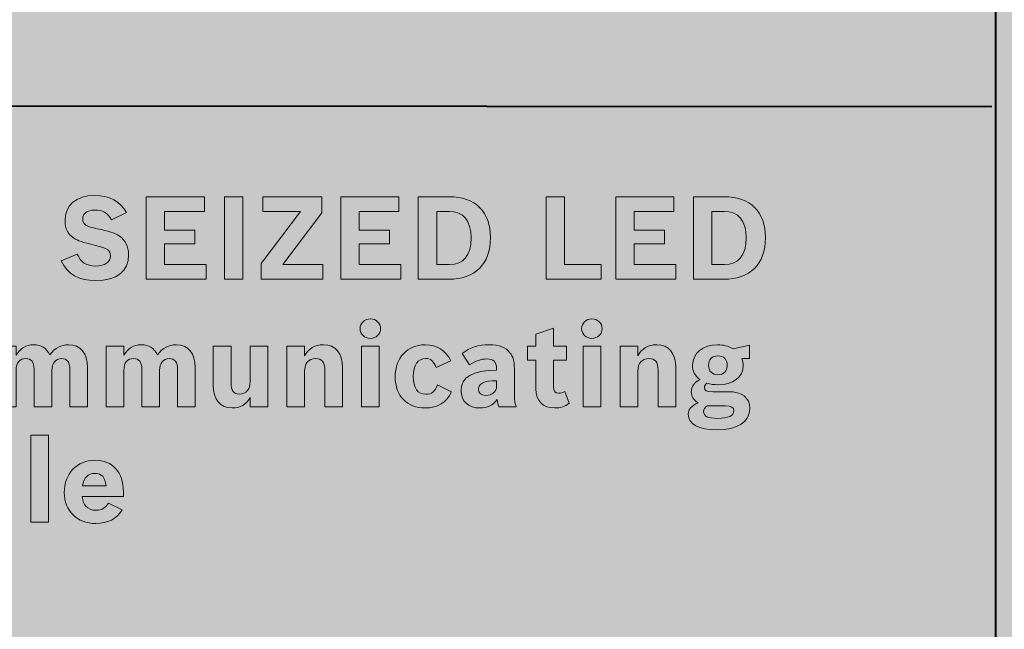
# Model space of a CAD drawing. Units: inches. Extents: x -2.8 to 7.8, y -2 to 7.
# Drawn here: x -0.7 to 0.2, y 0.2 to 0.7 of the extents above; entities that cross this region are included whole.
import ezdxf

# ---------------------------------------------------------------- set-up
doc = ezdxf.new("R2010")
doc.units = ezdxf.units.IN
doc.header["$MEASUREMENT"] = 0
doc.layers.add('Layer 1', color=7, linetype='Continuous')

# ---------------------------------------------------------------- blocks, each defined once
blk = doc.blocks.new('block 1887')
at = {"layer": 'Layer 1', "true_color": 0xffffff}
h = blk.add_hatch(color=7, dxfattribs=at)
h.dxf.hatch_style = 2
edge = h.paths.add_edge_path()
edge.add_spline(control_points=[(-0.34993, 0.44624), (-0.34993, 0.4417), (-0.35371, 0.43804), (-0.35855, 0.43804), (-0.3633, 0.43804), (-0.36707, 0.44161), (-0.36707, 0.44624), (-0.36707, 0.45077), (-0.3633, 0.45433), (-0.35845, 0.45433), (-0.35371, 0.45433), (-0.34993, 0.45067), (-0.34993, 0.44624)], knot_values=[0, 0, 0, 0, 1, 1, 1, 2, 2, 2, 3, 3, 3, 4, 4, 4, 4], degree=3, periodic=1)
h.paths.add_polyline_path([(-0.36591, 0.43148), (-0.35109, 0.43148), (-0.35109, 0.38105), (-0.36591, 0.38105)])
h = blk.add_hatch(color=7, dxfattribs=at)
h.dxf.hatch_style = 2
edge = h.paths.add_edge_path()
edge.add_spline(control_points=[(-0.16491, 0.44624), (-0.16491, 0.4417), (-0.16869, 0.43804), (-0.17353, 0.43804), (-0.17828, 0.43804), (-0.18205, 0.44161), (-0.18205, 0.44624), (-0.18205, 0.45077), (-0.17828, 0.45433), (-0.17343, 0.45433), (-0.16869, 0.45433), (-0.16491, 0.45067), (-0.16491, 0.44624)], knot_values=[0, 0, 0, 0, 1, 1, 1, 2, 2, 2, 3, 3, 3, 4, 4, 4, 4], degree=3, periodic=1)
h.paths.add_polyline_path([(-0.18089, 0.43148), (-0.16607, 0.43148), (-0.16607, 0.38105), (-0.18089, 0.38105)])
h = blk.add_hatch(color=7, dxfattribs=at)
h.dxf.hatch_style = 2
edge = h.paths.add_edge_path()
edge.add_spline(control_points=[(-0.22721, 0.43148), (-0.22721, 0.43148), (-0.22024, 0.43148), (-0.22024, 0.43148), (-0.22024, 0.43148), (-0.22024, 0.44161), (-0.22024, 0.44161), (-0.22024, 0.44161), (-0.20542, 0.44671), (-0.20542, 0.44671), (-0.20542, 0.44671), (-0.20542, 0.43148), (-0.20542, 0.43148), (-0.20542, 0.43148), (-0.19477, 0.43148), (-0.19477, 0.43148), (-0.19477, 0.43148), (-0.19477, 0.42), (-0.19477, 0.42), (-0.19477, 0.42), (-0.20542, 0.42), (-0.20542, 0.42), (-0.20542, 0.42), (-0.20542, 0.39773), (-0.20542, 0.39773), (-0.20542, 0.39398), (-0.20407, 0.39224), (-0.20117, 0.39224), (-0.19942, 0.39224), (-0.19787, 0.39271), (-0.19603, 0.39377), (-0.19603, 0.39377), (-0.19244, 0.38394), (-0.19244, 0.38394), (-0.19594, 0.38124), (-0.19971, 0.37999), (-0.20456, 0.37999), (-0.21453, 0.37999), (-0.22024, 0.38577), (-0.22024, 0.3959), (-0.22024, 0.3959), (-0.22024, 0.42), (-0.22024, 0.42), (-0.22024, 0.42), (-0.22721, 0.42), (-0.22721, 0.42), (-0.22721, 0.42), (-0.22721, 0.43148), (-0.22721, 0.43148)], knot_values=[0, 0, 0, 0, 1, 1, 1, 2, 2, 2, 3, 3, 3, 4, 4, 4, 5, 5, 5, 6, 6, 6, 7, 7, 7, 8, 8, 8, 9, 9, 9, 10, 10, 10, 11, 11, 11, 12, 12, 12, 13, 13, 13, 14, 14, 14, 15, 15, 15, 16, 16, 16, 16], degree=3, periodic=1)
h = blk.add_hatch(color=7, dxfattribs=at)
h.dxf.hatch_style = 2
edge = h.paths.add_edge_path()
edge.add_spline(control_points=[(-0.65435, 0.42396), (-0.65087, 0.42984), (-0.64612, 0.43274), (-0.63973, 0.43274), (-0.63344, 0.43274), (-0.62917, 0.43004), (-0.62627, 0.42434), (-0.62172, 0.43023), (-0.61697, 0.43274), (-0.61058, 0.43274), (-0.6005, 0.43274), (-0.59469, 0.4257), (-0.59469, 0.41364), (-0.59469, 0.41364), (-0.59469, 0.38105), (-0.59469, 0.38105), (-0.59469, 0.38105), (-0.60951, 0.38105), (-0.60951, 0.38105), (-0.60951, 0.38105), (-0.60951, 0.41229), (-0.60951, 0.41229), (-0.60951, 0.41827), (-0.61184, 0.42126), (-0.61629, 0.42126), (-0.62132, 0.42126), (-0.62453, 0.41749), (-0.62453, 0.41142), (-0.62453, 0.41142), (-0.62453, 0.38105), (-0.62453, 0.38105), (-0.62453, 0.38105), (-0.63934, 0.38105), (-0.63934, 0.38105), (-0.63934, 0.38105), (-0.63934, 0.41249), (-0.63934, 0.41249), (-0.63934, 0.41827), (-0.64166, 0.42126), (-0.64622, 0.42126), (-0.65125, 0.42126), (-0.65435, 0.41759), (-0.65435, 0.41162), (-0.65435, 0.41162), (-0.65435, 0.38105), (-0.65435, 0.38105), (-0.65435, 0.38105), (-0.66917, 0.38105), (-0.66917, 0.38105), (-0.66917, 0.38105), (-0.66917, 0.43148), (-0.66917, 0.43148), (-0.66917, 0.43148), (-0.65435, 0.43148), (-0.65435, 0.43148), (-0.65435, 0.43148), (-0.65435, 0.42396), (-0.65435, 0.42396)], knot_values=[0, 0, 0, 0, 1, 1, 1, 2, 2, 2, 3, 3, 3, 4, 4, 4, 5, 5, 5, 6, 6, 6, 7, 7, 7, 8, 8, 8, 9, 9, 9, 10, 10, 10, 11, 11, 11, 12, 12, 12, 13, 13, 13, 14, 14, 14, 15, 15, 15, 16, 16, 16, 17, 17, 17, 18, 18, 18, 19, 19, 19, 19], degree=3, periodic=1)
h = blk.add_hatch(color=7, dxfattribs=at)
h.dxf.hatch_style = 2
edge = h.paths.add_edge_path()
edge.add_spline(control_points=[(-0.56441, 0.42396), (-0.56092, 0.42984), (-0.55617, 0.43274), (-0.54978, 0.43274), (-0.54349, 0.43274), (-0.53923, 0.43004), (-0.53632, 0.42434), (-0.53177, 0.43023), (-0.52703, 0.43274), (-0.52063, 0.43274), (-0.51056, 0.43274), (-0.50475, 0.4257), (-0.50475, 0.41364), (-0.50475, 0.41364), (-0.50475, 0.38105), (-0.50475, 0.38105), (-0.50475, 0.38105), (-0.51957, 0.38105), (-0.51957, 0.38105), (-0.51957, 0.38105), (-0.51957, 0.41229), (-0.51957, 0.41229), (-0.51957, 0.41827), (-0.52189, 0.42126), (-0.52635, 0.42126), (-0.53138, 0.42126), (-0.53458, 0.41749), (-0.53458, 0.41142), (-0.53458, 0.41142), (-0.53458, 0.38105), (-0.53458, 0.38105), (-0.53458, 0.38105), (-0.5494, 0.38105), (-0.5494, 0.38105), (-0.5494, 0.38105), (-0.5494, 0.41249), (-0.5494, 0.41249), (-0.5494, 0.41827), (-0.55172, 0.42126), (-0.55627, 0.42126), (-0.56131, 0.42126), (-0.56441, 0.41759), (-0.56441, 0.41162), (-0.56441, 0.41162), (-0.56441, 0.38105), (-0.56441, 0.38105), (-0.56441, 0.38105), (-0.57922, 0.38105), (-0.57922, 0.38105), (-0.57922, 0.38105), (-0.57922, 0.43148), (-0.57922, 0.43148), (-0.57922, 0.43148), (-0.56441, 0.43148), (-0.56441, 0.43148), (-0.56441, 0.43148), (-0.56441, 0.42396), (-0.56441, 0.42396)], knot_values=[0, 0, 0, 0, 1, 1, 1, 2, 2, 2, 3, 3, 3, 4, 4, 4, 5, 5, 5, 6, 6, 6, 7, 7, 7, 8, 8, 8, 9, 9, 9, 10, 10, 10, 11, 11, 11, 12, 12, 12, 13, 13, 13, 14, 14, 14, 15, 15, 15, 16, 16, 16, 17, 17, 17, 18, 18, 18, 19, 19, 19, 19], degree=3, periodic=1)
h = blk.add_hatch(color=7, dxfattribs=at)
h.dxf.hatch_style = 2
edge = h.paths.add_edge_path()
edge.add_spline(control_points=[(-0.45888, 0.38877), (-0.46217, 0.38269), (-0.46691, 0.37999), (-0.47399, 0.37999), (-0.48396, 0.37999), (-0.48967, 0.38694), (-0.48967, 0.39908), (-0.48967, 0.39908), (-0.48967, 0.43148), (-0.48967, 0.43148), (-0.48967, 0.43148), (-0.47485, 0.43148), (-0.47485, 0.43148), (-0.47485, 0.43148), (-0.47485, 0.40081), (-0.47485, 0.40081), (-0.47485, 0.39445), (-0.47272, 0.39156), (-0.46798, 0.39156), (-0.46227, 0.39156), (-0.45888, 0.39541), (-0.45888, 0.40188), (-0.45888, 0.40188), (-0.45888, 0.43148), (-0.45888, 0.43148), (-0.45888, 0.43148), (-0.44406, 0.43148), (-0.44406, 0.43148), (-0.44406, 0.43148), (-0.44406, 0.38105), (-0.44406, 0.38105), (-0.44406, 0.38105), (-0.45888, 0.38105), (-0.45888, 0.38105), (-0.45888, 0.38105), (-0.45888, 0.38877), (-0.45888, 0.38877)], knot_values=[0, 0, 0, 0, 1, 1, 1, 2, 2, 2, 3, 3, 3, 4, 4, 4, 5, 5, 5, 6, 6, 6, 7, 7, 7, 8, 8, 8, 9, 9, 9, 10, 10, 10, 11, 11, 11, 12, 12, 12, 12], degree=3, periodic=1)
h = blk.add_hatch(color=7, dxfattribs=at)
h.dxf.hatch_style = 2
edge = h.paths.add_edge_path()
edge.add_spline(control_points=[(-0.42822, 0.43148), (-0.42822, 0.43148), (-0.4134, 0.43148), (-0.4134, 0.43148), (-0.4134, 0.43148), (-0.4134, 0.42357), (-0.4134, 0.42357), (-0.41001, 0.42974), (-0.40489, 0.43274), (-0.39772, 0.43274), (-0.38755, 0.43274), (-0.38173, 0.4258), (-0.38173, 0.41364), (-0.38173, 0.41364), (-0.38173, 0.38105), (-0.38173, 0.38105), (-0.38173, 0.38105), (-0.39655, 0.38105), (-0.39655, 0.38105), (-0.39655, 0.38105), (-0.39655, 0.41172), (-0.39655, 0.41172), (-0.39655, 0.41827), (-0.39897, 0.42126), (-0.40421, 0.42126), (-0.41001, 0.42126), (-0.4134, 0.4174), (-0.4134, 0.41075), (-0.4134, 0.41075), (-0.4134, 0.38105), (-0.4134, 0.38105), (-0.4134, 0.38105), (-0.42822, 0.38105), (-0.42822, 0.38105), (-0.42822, 0.38105), (-0.42822, 0.43148), (-0.42822, 0.43148)], knot_values=[0, 0, 0, 0, 1, 1, 1, 2, 2, 2, 3, 3, 3, 4, 4, 4, 5, 5, 5, 6, 6, 6, 7, 7, 7, 8, 8, 8, 9, 9, 9, 10, 10, 10, 11, 11, 11, 12, 12, 12, 12], degree=3, periodic=1)
h = blk.add_hatch(color=7, dxfattribs=at)
h.dxf.hatch_style = 2
edge = h.paths.add_edge_path()
edge.add_spline(control_points=[(-0.29063, 0.39349), (-0.29498, 0.38443), (-0.30235, 0.37999), (-0.31271, 0.37999), (-0.32791, 0.37999), (-0.3378, 0.3902), (-0.3378, 0.40592), (-0.3378, 0.42183), (-0.32772, 0.43274), (-0.31281, 0.43274), (-0.30283, 0.43274), (-0.29576, 0.4283), (-0.29121, 0.41933), (-0.29121, 0.41933), (-0.30351, 0.41364), (-0.30351, 0.41364), (-0.30593, 0.41933), (-0.30816, 0.42126), (-0.31232, 0.42126), (-0.319, 0.42126), (-0.32269, 0.41596), (-0.32269, 0.40632), (-0.32269, 0.39658), (-0.319, 0.39147), (-0.31213, 0.39147), (-0.30738, 0.39147), (-0.30457, 0.39368), (-0.30235, 0.39918), (-0.30235, 0.39918), (-0.29063, 0.39349), (-0.29063, 0.39349)], knot_values=[0, 0, 0, 0, 1, 1, 1, 2, 2, 2, 3, 3, 3, 4, 4, 4, 5, 5, 5, 6, 6, 6, 7, 7, 7, 8, 8, 8, 9, 9, 9, 10, 10, 10, 10], degree=3, periodic=1)
h = blk.add_hatch(color=7, dxfattribs=at)
h.dxf.hatch_style = 2
edge = h.paths.add_edge_path()
edge.add_spline(control_points=[(-0.25118, 0.38105), (-0.25166, 0.3823), (-0.25215, 0.38452), (-0.25254, 0.38703), (-0.25612, 0.3823), (-0.26077, 0.37999), (-0.26697, 0.37999), (-0.27656, 0.37999), (-0.28276, 0.38558), (-0.28276, 0.39426), (-0.28276, 0.40583), (-0.27326, 0.41142), (-0.25312, 0.41162), (-0.25312, 0.41162), (-0.25312, 0.41296), (-0.25312, 0.41296), (-0.25312, 0.41857), (-0.25554, 0.42087), (-0.26125, 0.42087), (-0.26609, 0.42087), (-0.27045, 0.41943), (-0.27559, 0.41596), (-0.27559, 0.41596), (-0.28188, 0.4254), (-0.28188, 0.4254), (-0.2753, 0.43052), (-0.26842, 0.43274), (-0.25912, 0.43274), (-0.25098, 0.43274), (-0.24537, 0.43061), (-0.24188, 0.42608), (-0.23926, 0.4228), (-0.2382, 0.41904), (-0.2382, 0.41268), (-0.2382, 0.41268), (-0.2382, 0.38983), (-0.2382, 0.38983), (-0.2382, 0.38654), (-0.23772, 0.38394), (-0.23684, 0.38163), (-0.23684, 0.38163), (-0.23684, 0.38105), (-0.23684, 0.38105), (-0.23684, 0.38105), (-0.25118, 0.38105), (-0.25118, 0.38105)], knot_values=[0, 0, 0, 0, 1, 1, 1, 2, 2, 2, 3, 3, 3, 4, 4, 4, 5, 5, 5, 6, 6, 6, 7, 7, 7, 8, 8, 8, 9, 9, 9, 10, 10, 10, 11, 11, 11, 12, 12, 12, 13, 13, 13, 14, 14, 14, 15, 15, 15, 15], degree=3, periodic=1)
edge = h.paths.add_edge_path()
edge.add_spline(control_points=[(-0.25302, 0.40275), (-0.26367, 0.40255), (-0.26822, 0.40043), (-0.26822, 0.39562), (-0.26822, 0.39243), (-0.266, 0.3905), (-0.26222, 0.3905), (-0.2567, 0.3905), (-0.25302, 0.39368), (-0.25302, 0.39832), (-0.25302, 0.39832), (-0.25302, 0.40275), (-0.25302, 0.40275)], knot_values=[0, 0, 0, 0, 1, 1, 1, 2, 2, 2, 3, 3, 3, 4, 4, 4, 4], degree=3, periodic=1)
h = blk.add_hatch(color=7, dxfattribs=at)
h.dxf.hatch_style = 2
edge = h.paths.add_edge_path()
edge.add_spline(control_points=[(-0.14987, 0.43148), (-0.14987, 0.43148), (-0.13505, 0.43148), (-0.13505, 0.43148), (-0.13505, 0.43148), (-0.13505, 0.42357), (-0.13505, 0.42357), (-0.13166, 0.42974), (-0.12653, 0.43274), (-0.11936, 0.43274), (-0.10919, 0.43274), (-0.10338, 0.4258), (-0.10338, 0.41364), (-0.10338, 0.41364), (-0.10338, 0.38105), (-0.10338, 0.38105), (-0.10338, 0.38105), (-0.1182, 0.38105), (-0.1182, 0.38105), (-0.1182, 0.38105), (-0.1182, 0.41172), (-0.1182, 0.41172), (-0.1182, 0.41827), (-0.12062, 0.42126), (-0.12585, 0.42126), (-0.13166, 0.42126), (-0.13505, 0.4174), (-0.13505, 0.41075), (-0.13505, 0.41075), (-0.13505, 0.38105), (-0.13505, 0.38105), (-0.13505, 0.38105), (-0.14987, 0.38105), (-0.14987, 0.38105), (-0.14987, 0.38105), (-0.14987, 0.43148), (-0.14987, 0.43148)], knot_values=[0, 0, 0, 0, 1, 1, 1, 2, 2, 2, 3, 3, 3, 4, 4, 4, 5, 5, 5, 6, 6, 6, 7, 7, 7, 8, 8, 8, 9, 9, 9, 10, 10, 10, 11, 11, 11, 12, 12, 12, 12], degree=3, periodic=1)
h = blk.add_hatch(color=7, dxfattribs=at)
h.dxf.hatch_style = 2
edge = h.paths.add_edge_path()
edge.add_spline(control_points=[(-0.04824, 0.42136), (-0.04736, 0.41885), (-0.04708, 0.4174), (-0.04708, 0.41538), (-0.04708, 0.40583), (-0.0555, 0.39937), (-0.06819, 0.39937), (-0.07158, 0.39937), (-0.07429, 0.39975), (-0.07739, 0.40072), (-0.07875, 0.39975), (-0.07943, 0.3986), (-0.07943, 0.39724), (-0.07943, 0.39455), (-0.07768, 0.39358), (-0.07255, 0.39358), (-0.07255, 0.39358), (-0.05976, 0.39358), (-0.05976, 0.39358), (-0.04804, 0.39358), (-0.04156, 0.38867), (-0.04156, 0.3796), (-0.04156, 0.36822), (-0.05153, 0.36176), (-0.06896, 0.36176), (-0.08407, 0.36176), (-0.09298, 0.36648), (-0.09298, 0.37469), (-0.09298, 0.37883), (-0.09037, 0.38192), (-0.08475, 0.38433), (-0.08862, 0.38664), (-0.09047, 0.38964), (-0.09047, 0.39349), (-0.09047, 0.39792), (-0.08814, 0.4012), (-0.0833, 0.40371), (-0.08746, 0.40698), (-0.0894, 0.41075), (-0.0894, 0.41566), (-0.0894, 0.42561), (-0.08059, 0.43274), (-0.06848, 0.43274), (-0.06373, 0.43274), (-0.05976, 0.43167), (-0.05541, 0.42936), (-0.05541, 0.42936), (-0.04175, 0.43244), (-0.04175, 0.43244), (-0.04175, 0.43244), (-0.04175, 0.42136), (-0.04175, 0.42136), (-0.04175, 0.42136), (-0.04824, 0.42136), (-0.04824, 0.42136)], knot_values=[0, 0, 0, 0, 1, 1, 1, 2, 2, 2, 3, 3, 3, 4, 4, 4, 5, 5, 5, 6, 6, 6, 7, 7, 7, 8, 8, 8, 9, 9, 9, 10, 10, 10, 11, 11, 11, 12, 12, 12, 13, 13, 13, 14, 14, 14, 15, 15, 15, 16, 16, 16, 17, 17, 17, 18, 18, 18, 18], degree=3, periodic=1)
edge = h.paths.add_edge_path()
edge.add_spline(control_points=[(-0.07362, 0.38173), (-0.07545, 0.38173), (-0.07613, 0.38173), (-0.07701, 0.38192), (-0.07914, 0.38047), (-0.08011, 0.37903), (-0.08011, 0.37699), (-0.08011, 0.37305), (-0.07652, 0.37131), (-0.06858, 0.37131), (-0.05957, 0.37131), (-0.05492, 0.37343), (-0.05492, 0.37767), (-0.05492, 0.38047), (-0.05695, 0.38173), (-0.0619, 0.38173), (-0.0619, 0.38173), (-0.07362, 0.38173), (-0.07362, 0.38173)], knot_values=[0, 0, 0, 0, 1, 1, 1, 2, 2, 2, 3, 3, 3, 4, 4, 4, 5, 5, 5, 6, 6, 6, 6], degree=3, periodic=1)
edge = h.paths.add_edge_path()
edge.add_spline(control_points=[(-0.07604, 0.41566), (-0.07604, 0.41075), (-0.07303, 0.40776), (-0.06819, 0.40776), (-0.06335, 0.40776), (-0.06044, 0.41075), (-0.06044, 0.41566), (-0.06044, 0.42049), (-0.06335, 0.42348), (-0.06819, 0.42348), (-0.07313, 0.42348), (-0.07604, 0.42059), (-0.07604, 0.41566)], knot_values=[0, 0, 0, 0, 1, 1, 1, 2, 2, 2, 3, 3, 3, 4, 4, 4, 4], degree=3, periodic=1)
h = blk.add_hatch(color=7, dxfattribs=at)
h.dxf.hatch_style = 2
h.paths.add_polyline_path([(-0.64221, 0.35723), (-0.62739, 0.35723), (-0.62739, 0.28463), (-0.64221, 0.28463)])
h = blk.add_hatch(color=7, dxfattribs=at)
h.dxf.hatch_style = 2
edge = h.paths.add_edge_path()
edge.add_spline(control_points=[(-0.56578, 0.29495), (-0.57043, 0.28742), (-0.57789, 0.28357), (-0.58786, 0.28357), (-0.60345, 0.28357), (-0.61411, 0.29408), (-0.61411, 0.30941), (-0.61411, 0.32522), (-0.60355, 0.33632), (-0.58854, 0.33632), (-0.57372, 0.33632), (-0.56481, 0.32647), (-0.56481, 0.31009), (-0.56481, 0.31009), (-0.56481, 0.30613), (-0.56481, 0.30613), (-0.56481, 0.30613), (-0.59919, 0.30613), (-0.59919, 0.30613), (-0.59851, 0.3016), (-0.59793, 0.29995), (-0.59609, 0.29803), (-0.59406, 0.29572), (-0.59135, 0.29465), (-0.58767, 0.29465), (-0.58283, 0.29465), (-0.58002, 0.29629), (-0.5773, 0.30063), (-0.5773, 0.30063), (-0.56578, 0.29495), (-0.56578, 0.29495)], knot_values=[0, 0, 0, 0, 1, 1, 1, 2, 2, 2, 3, 3, 3, 4, 4, 4, 5, 5, 5, 6, 6, 6, 7, 7, 7, 8, 8, 8, 9, 9, 9, 10, 10, 10, 10], degree=3, periodic=1)
edge = h.paths.add_edge_path()
edge.add_spline(control_points=[(-0.57924, 0.3151), (-0.58002, 0.32233), (-0.58273, 0.32541), (-0.58864, 0.32541), (-0.59445, 0.32541), (-0.59755, 0.32224), (-0.5989, 0.3151), (-0.5989, 0.3151), (-0.57924, 0.3151), (-0.57924, 0.3151)], knot_values=[0, 0, 0, 0, 1, 1, 1, 2, 2, 2, 3, 3, 3, 3], degree=3, periodic=1)
at = {"layer": 'Layer 1', "lineweight": 0}
for points in [[(-0.36591, 0.43148), (-0.35109, 0.43148), (-0.35109, 0.38105), (-0.36591, 0.38105), (-0.36591, 0.43148)], [(-0.18089, 0.43148), (-0.16607, 0.43148), (-0.16607, 0.38105), (-0.18089, 0.38105), (-0.18089, 0.43148)], [(-0.64221, 0.35723), (-0.62739, 0.35723), (-0.62739, 0.28463), (-0.64221, 0.28463), (-0.64221, 0.35723)]]:
    blk.add_lwpolyline(points, dxfattribs=at)
for points, knots in [([(-0.34993, 0.44624), (-0.34993, 0.4417), (-0.35371, 0.43804), (-0.35855, 0.43804), (-0.3633, 0.43804), (-0.36707, 0.44161), (-0.36707, 0.44624), (-0.36707, 0.45077), (-0.3633, 0.45433), (-0.35845, 0.45433), (-0.35371, 0.45433), (-0.34993, 0.45067), (-0.34993, 0.44624)], [0, 0, 0, 0, 1, 1, 1, 2, 2, 2, 3, 3, 3, 4, 4, 4, 4]), ([(-0.16491, 0.44624), (-0.16491, 0.4417), (-0.16869, 0.43804), (-0.17353, 0.43804), (-0.17828, 0.43804), (-0.18205, 0.44161), (-0.18205, 0.44624), (-0.18205, 0.45077), (-0.17828, 0.45433), (-0.17343, 0.45433), (-0.16869, 0.45433), (-0.16491, 0.45067), (-0.16491, 0.44624)], [0, 0, 0, 0, 1, 1, 1, 2, 2, 2, 3, 3, 3, 4, 4, 4, 4]), ([(-0.22721, 0.43148), (-0.22721, 0.43148), (-0.22024, 0.43148), (-0.22024, 0.43148), (-0.22024, 0.43148), (-0.22024, 0.44161), (-0.22024, 0.44161), (-0.22024, 0.44161), (-0.20542, 0.44671), (-0.20542, 0.44671), (-0.20542, 0.44671), (-0.20542, 0.43148), (-0.20542, 0.43148), (-0.20542, 0.43148), (-0.19477, 0.43148), (-0.19477, 0.43148), (-0.19477, 0.43148), (-0.19477, 0.42), (-0.19477, 0.42), (-0.19477, 0.42), (-0.20542, 0.42), (-0.20542, 0.42), (-0.20542, 0.42), (-0.20542, 0.39773), (-0.20542, 0.39773), (-0.20542, 0.39398), (-0.20407, 0.39224), (-0.20117, 0.39224), (-0.19942, 0.39224), (-0.19787, 0.39271), (-0.19603, 0.39377), (-0.19603, 0.39377), (-0.19244, 0.38394), (-0.19244, 0.38394), (-0.19594, 0.38124), (-0.19971, 0.37999), (-0.20456, 0.37999), (-0.21453, 0.37999), (-0.22024, 0.38577), (-0.22024, 0.3959), (-0.22024, 0.3959), (-0.22024, 0.42), (-0.22024, 0.42), (-0.22024, 0.42), (-0.22721, 0.42), (-0.22721, 0.42), (-0.22721, 0.42), (-0.22721, 0.43148), (-0.22721, 0.43148)], [0, 0, 0, 0, 1, 1, 1, 2, 2, 2, 3, 3, 3, 4, 4, 4, 5, 5, 5, 6, 6, 6, 7, 7, 7, 8, 8, 8, 9, 9, 9, 10, 10, 10, 11, 11, 11, 12, 12, 12, 13, 13, 13, 14, 14, 14, 15, 15, 15, 16, 16, 16, 16]), ([(-0.65435, 0.42396), (-0.65087, 0.42984), (-0.64612, 0.43274), (-0.63973, 0.43274), (-0.63344, 0.43274), (-0.62917, 0.43004), (-0.62627, 0.42434), (-0.62172, 0.43023), (-0.61697, 0.43274), (-0.61058, 0.43274), (-0.6005, 0.43274), (-0.59469, 0.4257), (-0.59469, 0.41364), (-0.59469, 0.41364), (-0.59469, 0.38105), (-0.59469, 0.38105), (-0.59469, 0.38105), (-0.60951, 0.38105), (-0.60951, 0.38105), (-0.60951, 0.38105), (-0.60951, 0.41229), (-0.60951, 0.41229), (-0.60951, 0.41827), (-0.61184, 0.42126), (-0.61629, 0.42126), (-0.62132, 0.42126), (-0.62453, 0.41749), (-0.62453, 0.41142), (-0.62453, 0.41142), (-0.62453, 0.38105), (-0.62453, 0.38105), (-0.62453, 0.38105), (-0.63934, 0.38105), (-0.63934, 0.38105), (-0.63934, 0.38105), (-0.63934, 0.41249), (-0.63934, 0.41249), (-0.63934, 0.41827), (-0.64166, 0.42126), (-0.64622, 0.42126), (-0.65125, 0.42126), (-0.65435, 0.41759), (-0.65435, 0.41162), (-0.65435, 0.41162), (-0.65435, 0.38105), (-0.65435, 0.38105), (-0.65435, 0.38105), (-0.66917, 0.38105), (-0.66917, 0.38105), (-0.66917, 0.38105), (-0.66917, 0.43148), (-0.66917, 0.43148), (-0.66917, 0.43148), (-0.65435, 0.43148), (-0.65435, 0.43148), (-0.65435, 0.43148), (-0.65435, 0.42396), (-0.65435, 0.42396)], [0, 0, 0, 0, 1, 1, 1, 2, 2, 2, 3, 3, 3, 4, 4, 4, 5, 5, 5, 6, 6, 6, 7, 7, 7, 8, 8, 8, 9, 9, 9, 10, 10, 10, 11, 11, 11, 12, 12, 12, 13, 13, 13, 14, 14, 14, 15, 15, 15, 16, 16, 16, 17, 17, 17, 18, 18, 18, 19, 19, 19, 19]), ([(-0.56441, 0.42396), (-0.56092, 0.42984), (-0.55617, 0.43274), (-0.54978, 0.43274), (-0.54349, 0.43274), (-0.53923, 0.43004), (-0.53632, 0.42434), (-0.53177, 0.43023), (-0.52703, 0.43274), (-0.52063, 0.43274), (-0.51056, 0.43274), (-0.50475, 0.4257), (-0.50475, 0.41364), (-0.50475, 0.41364), (-0.50475, 0.38105), (-0.50475, 0.38105), (-0.50475, 0.38105), (-0.51957, 0.38105), (-0.51957, 0.38105), (-0.51957, 0.38105), (-0.51957, 0.41229), (-0.51957, 0.41229), (-0.51957, 0.41827), (-0.52189, 0.42126), (-0.52635, 0.42126), (-0.53138, 0.42126), (-0.53458, 0.41749), (-0.53458, 0.41142), (-0.53458, 0.41142), (-0.53458, 0.38105), (-0.53458, 0.38105), (-0.53458, 0.38105), (-0.5494, 0.38105), (-0.5494, 0.38105), (-0.5494, 0.38105), (-0.5494, 0.41249), (-0.5494, 0.41249), (-0.5494, 0.41827), (-0.55172, 0.42126), (-0.55627, 0.42126), (-0.56131, 0.42126), (-0.56441, 0.41759), (-0.56441, 0.41162), (-0.56441, 0.41162), (-0.56441, 0.38105), (-0.56441, 0.38105), (-0.56441, 0.38105), (-0.57922, 0.38105), (-0.57922, 0.38105), (-0.57922, 0.38105), (-0.57922, 0.43148), (-0.57922, 0.43148), (-0.57922, 0.43148), (-0.56441, 0.43148), (-0.56441, 0.43148), (-0.56441, 0.43148), (-0.56441, 0.42396), (-0.56441, 0.42396)], [0, 0, 0, 0, 1, 1, 1, 2, 2, 2, 3, 3, 3, 4, 4, 4, 5, 5, 5, 6, 6, 6, 7, 7, 7, 8, 8, 8, 9, 9, 9, 10, 10, 10, 11, 11, 11, 12, 12, 12, 13, 13, 13, 14, 14, 14, 15, 15, 15, 16, 16, 16, 17, 17, 17, 18, 18, 18, 19, 19, 19, 19]), ([(-0.45888, 0.38877), (-0.46217, 0.38269), (-0.46691, 0.37999), (-0.47399, 0.37999), (-0.48396, 0.37999), (-0.48967, 0.38694), (-0.48967, 0.39908), (-0.48967, 0.39908), (-0.48967, 0.43148), (-0.48967, 0.43148), (-0.48967, 0.43148), (-0.47485, 0.43148), (-0.47485, 0.43148), (-0.47485, 0.43148), (-0.47485, 0.40081), (-0.47485, 0.40081), (-0.47485, 0.39445), (-0.47272, 0.39156), (-0.46798, 0.39156), (-0.46227, 0.39156), (-0.45888, 0.39541), (-0.45888, 0.40188), (-0.45888, 0.40188), (-0.45888, 0.43148), (-0.45888, 0.43148), (-0.45888, 0.43148), (-0.44406, 0.43148), (-0.44406, 0.43148), (-0.44406, 0.43148), (-0.44406, 0.38105), (-0.44406, 0.38105), (-0.44406, 0.38105), (-0.45888, 0.38105), (-0.45888, 0.38105), (-0.45888, 0.38105), (-0.45888, 0.38877), (-0.45888, 0.38877)], [0, 0, 0, 0, 1, 1, 1, 2, 2, 2, 3, 3, 3, 4, 4, 4, 5, 5, 5, 6, 6, 6, 7, 7, 7, 8, 8, 8, 9, 9, 9, 10, 10, 10, 11, 11, 11, 12, 12, 12, 12]), ([(-0.42822, 0.43148), (-0.42822, 0.43148), (-0.4134, 0.43148), (-0.4134, 0.43148), (-0.4134, 0.43148), (-0.4134, 0.42357), (-0.4134, 0.42357), (-0.41001, 0.42974), (-0.40489, 0.43274), (-0.39772, 0.43274), (-0.38755, 0.43274), (-0.38173, 0.4258), (-0.38173, 0.41364), (-0.38173, 0.41364), (-0.38173, 0.38105), (-0.38173, 0.38105), (-0.38173, 0.38105), (-0.39655, 0.38105), (-0.39655, 0.38105), (-0.39655, 0.38105), (-0.39655, 0.41172), (-0.39655, 0.41172), (-0.39655, 0.41827), (-0.39897, 0.42126), (-0.40421, 0.42126), (-0.41001, 0.42126), (-0.4134, 0.4174), (-0.4134, 0.41075), (-0.4134, 0.41075), (-0.4134, 0.38105), (-0.4134, 0.38105), (-0.4134, 0.38105), (-0.42822, 0.38105), (-0.42822, 0.38105), (-0.42822, 0.38105), (-0.42822, 0.43148), (-0.42822, 0.43148)], [0, 0, 0, 0, 1, 1, 1, 2, 2, 2, 3, 3, 3, 4, 4, 4, 5, 5, 5, 6, 6, 6, 7, 7, 7, 8, 8, 8, 9, 9, 9, 10, 10, 10, 11, 11, 11, 12, 12, 12, 12]), ([(-0.29063, 0.39349), (-0.29498, 0.38443), (-0.30235, 0.37999), (-0.31271, 0.37999), (-0.32791, 0.37999), (-0.3378, 0.3902), (-0.3378, 0.40592), (-0.3378, 0.42183), (-0.32772, 0.43274), (-0.31281, 0.43274), (-0.30283, 0.43274), (-0.29576, 0.4283), (-0.29121, 0.41933), (-0.29121, 0.41933), (-0.30351, 0.41364), (-0.30351, 0.41364), (-0.30593, 0.41933), (-0.30816, 0.42126), (-0.31232, 0.42126), (-0.319, 0.42126), (-0.32269, 0.41596), (-0.32269, 0.40632), (-0.32269, 0.39658), (-0.319, 0.39147), (-0.31213, 0.39147), (-0.30738, 0.39147), (-0.30457, 0.39368), (-0.30235, 0.39918), (-0.30235, 0.39918), (-0.29063, 0.39349), (-0.29063, 0.39349)], [0, 0, 0, 0, 1, 1, 1, 2, 2, 2, 3, 3, 3, 4, 4, 4, 5, 5, 5, 6, 6, 6, 7, 7, 7, 8, 8, 8, 9, 9, 9, 10, 10, 10, 10]), ([(-0.25118, 0.38105), (-0.25166, 0.3823), (-0.25215, 0.38452), (-0.25254, 0.38703), (-0.25612, 0.3823), (-0.26077, 0.37999), (-0.26697, 0.37999), (-0.27656, 0.37999), (-0.28276, 0.38558), (-0.28276, 0.39426), (-0.28276, 0.40583), (-0.27326, 0.41142), (-0.25312, 0.41162), (-0.25312, 0.41162), (-0.25312, 0.41296), (-0.25312, 0.41296), (-0.25312, 0.41857), (-0.25554, 0.42087), (-0.26125, 0.42087), (-0.26609, 0.42087), (-0.27045, 0.41943), (-0.27559, 0.41596), (-0.27559, 0.41596), (-0.28188, 0.4254), (-0.28188, 0.4254), (-0.2753, 0.43052), (-0.26842, 0.43274), (-0.25912, 0.43274), (-0.25098, 0.43274), (-0.24537, 0.43061), (-0.24188, 0.42608), (-0.23926, 0.4228), (-0.2382, 0.41904), (-0.2382, 0.41268), (-0.2382, 0.41268), (-0.2382, 0.38983), (-0.2382, 0.38983), (-0.2382, 0.38654), (-0.23772, 0.38394), (-0.23684, 0.38163), (-0.23684, 0.38163), (-0.23684, 0.38105), (-0.23684, 0.38105), (-0.23684, 0.38105), (-0.25118, 0.38105), (-0.25118, 0.38105)], [0, 0, 0, 0, 1, 1, 1, 2, 2, 2, 3, 3, 3, 4, 4, 4, 5, 5, 5, 6, 6, 6, 7, 7, 7, 8, 8, 8, 9, 9, 9, 10, 10, 10, 11, 11, 11, 12, 12, 12, 13, 13, 13, 14, 14, 14, 15, 15, 15, 15]), ([(-0.14987, 0.43148), (-0.14987, 0.43148), (-0.13505, 0.43148), (-0.13505, 0.43148), (-0.13505, 0.43148), (-0.13505, 0.42357), (-0.13505, 0.42357), (-0.13166, 0.42974), (-0.12653, 0.43274), (-0.11936, 0.43274), (-0.10919, 0.43274), (-0.10338, 0.4258), (-0.10338, 0.41364), (-0.10338, 0.41364), (-0.10338, 0.38105), (-0.10338, 0.38105), (-0.10338, 0.38105), (-0.1182, 0.38105), (-0.1182, 0.38105), (-0.1182, 0.38105), (-0.1182, 0.41172), (-0.1182, 0.41172), (-0.1182, 0.41827), (-0.12062, 0.42126), (-0.12585, 0.42126), (-0.13166, 0.42126), (-0.13505, 0.4174), (-0.13505, 0.41075), (-0.13505, 0.41075), (-0.13505, 0.38105), (-0.13505, 0.38105), (-0.13505, 0.38105), (-0.14987, 0.38105), (-0.14987, 0.38105), (-0.14987, 0.38105), (-0.14987, 0.43148), (-0.14987, 0.43148)], [0, 0, 0, 0, 1, 1, 1, 2, 2, 2, 3, 3, 3, 4, 4, 4, 5, 5, 5, 6, 6, 6, 7, 7, 7, 8, 8, 8, 9, 9, 9, 10, 10, 10, 11, 11, 11, 12, 12, 12, 12]), ([(-0.04824, 0.42136), (-0.04736, 0.41885), (-0.04708, 0.4174), (-0.04708, 0.41538), (-0.04708, 0.40583), (-0.0555, 0.39937), (-0.06819, 0.39937), (-0.07158, 0.39937), (-0.07429, 0.39975), (-0.07739, 0.40072), (-0.07875, 0.39975), (-0.07943, 0.3986), (-0.07943, 0.39724), (-0.07943, 0.39455), (-0.07768, 0.39358), (-0.07255, 0.39358), (-0.07255, 0.39358), (-0.05976, 0.39358), (-0.05976, 0.39358), (-0.04804, 0.39358), (-0.04156, 0.38867), (-0.04156, 0.3796), (-0.04156, 0.36822), (-0.05153, 0.36176), (-0.06896, 0.36176), (-0.08407, 0.36176), (-0.09298, 0.36648), (-0.09298, 0.37469), (-0.09298, 0.37883), (-0.09037, 0.38192), (-0.08475, 0.38433), (-0.08862, 0.38664), (-0.09047, 0.38964), (-0.09047, 0.39349), (-0.09047, 0.39792), (-0.08814, 0.4012), (-0.0833, 0.40371), (-0.08746, 0.40698), (-0.0894, 0.41075), (-0.0894, 0.41566), (-0.0894, 0.42561), (-0.08059, 0.43274), (-0.06848, 0.43274), (-0.06373, 0.43274), (-0.05976, 0.43167), (-0.05541, 0.42936), (-0.05541, 0.42936), (-0.04175, 0.43244), (-0.04175, 0.43244), (-0.04175, 0.43244), (-0.04175, 0.42136), (-0.04175, 0.42136), (-0.04175, 0.42136), (-0.04824, 0.42136), (-0.04824, 0.42136)], [0, 0, 0, 0, 1, 1, 1, 2, 2, 2, 3, 3, 3, 4, 4, 4, 5, 5, 5, 6, 6, 6, 7, 7, 7, 8, 8, 8, 9, 9, 9, 10, 10, 10, 11, 11, 11, 12, 12, 12, 13, 13, 13, 14, 14, 14, 15, 15, 15, 16, 16, 16, 17, 17, 17, 18, 18, 18, 18]), ([(-0.07604, 0.41566), (-0.07604, 0.41075), (-0.07303, 0.40776), (-0.06819, 0.40776), (-0.06335, 0.40776), (-0.06044, 0.41075), (-0.06044, 0.41566), (-0.06044, 0.42049), (-0.06335, 0.42348), (-0.06819, 0.42348), (-0.07313, 0.42348), (-0.07604, 0.42059), (-0.07604, 0.41566)], [0, 0, 0, 0, 1, 1, 1, 2, 2, 2, 3, 3, 3, 4, 4, 4, 4]), ([(-0.25302, 0.40275), (-0.26367, 0.40255), (-0.26822, 0.40043), (-0.26822, 0.39562), (-0.26822, 0.39243), (-0.266, 0.3905), (-0.26222, 0.3905), (-0.2567, 0.3905), (-0.25302, 0.39368), (-0.25302, 0.39832), (-0.25302, 0.39832), (-0.25302, 0.40275), (-0.25302, 0.40275)], [0, 0, 0, 0, 1, 1, 1, 2, 2, 2, 3, 3, 3, 4, 4, 4, 4]), ([(-0.07362, 0.38173), (-0.07545, 0.38173), (-0.07613, 0.38173), (-0.07701, 0.38192), (-0.07914, 0.38047), (-0.08011, 0.37903), (-0.08011, 0.37699), (-0.08011, 0.37305), (-0.07652, 0.37131), (-0.06858, 0.37131), (-0.05957, 0.37131), (-0.05492, 0.37343), (-0.05492, 0.37767), (-0.05492, 0.38047), (-0.05695, 0.38173), (-0.0619, 0.38173), (-0.0619, 0.38173), (-0.07362, 0.38173), (-0.07362, 0.38173)], [0, 0, 0, 0, 1, 1, 1, 2, 2, 2, 3, 3, 3, 4, 4, 4, 5, 5, 5, 6, 6, 6, 6]), ([(-0.56578, 0.29495), (-0.57043, 0.28742), (-0.57789, 0.28357), (-0.58786, 0.28357), (-0.60345, 0.28357), (-0.61411, 0.29408), (-0.61411, 0.30941), (-0.61411, 0.32522), (-0.60355, 0.33632), (-0.58854, 0.33632), (-0.57372, 0.33632), (-0.56481, 0.32647), (-0.56481, 0.31009), (-0.56481, 0.31009), (-0.56481, 0.30613), (-0.56481, 0.30613), (-0.56481, 0.30613), (-0.59919, 0.30613), (-0.59919, 0.30613), (-0.59851, 0.3016), (-0.59793, 0.29995), (-0.59609, 0.29803), (-0.59406, 0.29572), (-0.59135, 0.29465), (-0.58767, 0.29465), (-0.58283, 0.29465), (-0.58002, 0.29629), (-0.5773, 0.30063), (-0.5773, 0.30063), (-0.56578, 0.29495), (-0.56578, 0.29495)], [0, 0, 0, 0, 1, 1, 1, 2, 2, 2, 3, 3, 3, 4, 4, 4, 5, 5, 5, 6, 6, 6, 7, 7, 7, 8, 8, 8, 9, 9, 9, 10, 10, 10, 10]), ([(-0.57924, 0.3151), (-0.58002, 0.32233), (-0.58273, 0.32541), (-0.58864, 0.32541), (-0.59445, 0.32541), (-0.59755, 0.32224), (-0.5989, 0.3151), (-0.5989, 0.3151), (-0.57924, 0.3151), (-0.57924, 0.3151)], [0, 0, 0, 0, 1, 1, 1, 2, 2, 2, 3, 3, 3, 3])]:
    blk.add_open_spline(points, degree=3, knots=knots, dxfattribs=at)
blk = doc.blocks.new('block 1913')
at = {"layer": 'Layer 1', "true_color": 0xffffff}
h = blk.add_hatch(color=7, dxfattribs=at)
h.dxf.hatch_style = 2
edge = h.paths.add_edge_path()
edge.add_spline(control_points=[(-0.60327, 0.50848), (-0.60037, 0.50144), (-0.59572, 0.49845), (-0.58797, 0.49845), (-0.58023, 0.49845), (-0.57558, 0.50163), (-0.57558, 0.50693), (-0.57558, 0.51156), (-0.57809, 0.5134), (-0.58817, 0.51571), (-0.59949, 0.51831), (-0.60279, 0.51946), (-0.60609, 0.52169), (-0.61112, 0.52497), (-0.61354, 0.52969), (-0.61354, 0.53615), (-0.61354, 0.54926), (-0.60424, 0.55726), (-0.58894, 0.55726), (-0.57625, 0.55726), (-0.56744, 0.55254), (-0.56221, 0.543), (-0.56221, 0.543), (-0.5747, 0.53711), (-0.5747, 0.53711), (-0.57809, 0.543), (-0.58187, 0.54513), (-0.58885, 0.54513), (-0.59514, 0.54513), (-0.59872, 0.54241), (-0.59872, 0.53769), (-0.59872, 0.53335), (-0.59572, 0.53133), (-0.58671, 0.5296), (-0.57712, 0.52767), (-0.57209, 0.52603), (-0.56831, 0.52352), (-0.56298, 0.51995), (-0.56047, 0.51503), (-0.56047, 0.50789), (-0.56047, 0.49402), (-0.57025, 0.4863), (-0.58778, 0.4863), (-0.60231, 0.4863), (-0.61122, 0.49141), (-0.61664, 0.50279), (-0.61664, 0.50279), (-0.60327, 0.50848), (-0.60327, 0.50848)], knot_values=[0, 0, 0, 0, 1, 1, 1, 2, 2, 2, 3, 3, 3, 4, 4, 4, 5, 5, 5, 6, 6, 6, 7, 7, 7, 8, 8, 8, 9, 9, 9, 10, 10, 10, 11, 11, 11, 12, 12, 12, 13, 13, 13, 14, 14, 14, 15, 15, 15, 16, 16, 16, 16], degree=3, periodic=1)
h = blk.add_hatch(color=7, dxfattribs=at)
h.dxf.hatch_style = 2
h.paths.add_polyline_path([(-0.54571, 0.5563), (-0.49709, 0.5563), (-0.49709, 0.54386), (-0.53041, 0.54386), (-0.53041, 0.52833), (-0.50503, 0.52833), (-0.50503, 0.51686), (-0.53041, 0.51686), (-0.53041, 0.4998), (-0.49554, 0.4998), (-0.49554, 0.48736), (-0.54571, 0.48736)])
h = blk.add_hatch(color=7, dxfattribs=at)
h.dxf.hatch_style = 2
h.paths.add_polyline_path([(-0.48039, 0.5563), (-0.46489, 0.5563), (-0.46489, 0.48736), (-0.48039, 0.48736)])
h = blk.add_hatch(color=7, dxfattribs=at)
h.dxf.hatch_style = 2
h.paths.add_polyline_path([(-0.44975, 0.50048), (-0.41692, 0.54386), (-0.44821, 0.54386), (-0.44821, 0.5563), (-0.3991, 0.5563), (-0.3991, 0.54281), (-0.43164, 0.4998), (-0.39823, 0.4998), (-0.39823, 0.48736), (-0.44975, 0.48736)])
h = blk.add_hatch(color=7, dxfattribs=at)
h.dxf.hatch_style = 2
h.paths.add_polyline_path([(-0.38327, 0.5563), (-0.33465, 0.5563), (-0.33465, 0.54386), (-0.36796, 0.54386), (-0.36796, 0.52833), (-0.34259, 0.52833), (-0.34259, 0.51686), (-0.36796, 0.51686), (-0.36796, 0.4998), (-0.3331, 0.4998), (-0.3331, 0.48736), (-0.38327, 0.48736)])
h = blk.add_hatch(color=7, dxfattribs=at)
h.dxf.hatch_style = 2
edge = h.paths.add_edge_path()
edge.add_spline(control_points=[(-0.31843, 0.5563), (-0.31843, 0.5563), (-0.29277, 0.5563), (-0.29277, 0.5563), (-0.27088, 0.5563), (-0.25819, 0.54377), (-0.25819, 0.52207), (-0.25819, 0.49999), (-0.27098, 0.48736), (-0.29325, 0.48736), (-0.29325, 0.48736), (-0.31843, 0.48736), (-0.31843, 0.48736), (-0.31843, 0.48736), (-0.31843, 0.5563), (-0.31843, 0.5563)], knot_values=[0, 0, 0, 0, 1, 1, 1, 2, 2, 2, 3, 3, 3, 4, 4, 4, 5, 5, 5, 5], degree=3, periodic=1)
edge = h.paths.add_edge_path()
edge.add_spline(control_points=[(-0.29248, 0.49961), (-0.28066, 0.49961), (-0.27437, 0.50742), (-0.27437, 0.52188), (-0.27437, 0.53624), (-0.28076, 0.54405), (-0.29258, 0.54405), (-0.29258, 0.54405), (-0.30294, 0.54405), (-0.30294, 0.54405), (-0.30294, 0.54405), (-0.30294, 0.49961), (-0.30294, 0.49961), (-0.30294, 0.49961), (-0.29248, 0.49961), (-0.29248, 0.49961)], knot_values=[0, 0, 0, 0, 1, 1, 1, 2, 2, 2, 3, 3, 3, 4, 4, 4, 5, 5, 5, 5], degree=3, periodic=1)
h = blk.add_hatch(color=7, dxfattribs=at)
h.dxf.hatch_style = 2
h.paths.add_polyline_path([(-0.21172, 0.5563), (-0.19622, 0.5563), (-0.19622, 0.4998), (-0.16571, 0.4998), (-0.16571, 0.48736), (-0.21172, 0.48736)])
h = blk.add_hatch(color=7, dxfattribs=at)
h.dxf.hatch_style = 2
h.paths.add_polyline_path([(-0.15357, 0.5563), (-0.10495, 0.5563), (-0.10495, 0.54386), (-0.13827, 0.54386), (-0.13827, 0.52833), (-0.11289, 0.52833), (-0.11289, 0.51686), (-0.13827, 0.51686), (-0.13827, 0.4998), (-0.1034, 0.4998), (-0.1034, 0.48736), (-0.15357, 0.48736)])
h = blk.add_hatch(color=7, dxfattribs=at)
h.dxf.hatch_style = 2
edge = h.paths.add_edge_path()
edge.add_spline(control_points=[(-0.08873, 0.5563), (-0.08873, 0.5563), (-0.06306, 0.5563), (-0.06306, 0.5563), (-0.04118, 0.5563), (-0.02849, 0.54377), (-0.02849, 0.52207), (-0.02849, 0.49999), (-0.04127, 0.48736), (-0.06355, 0.48736), (-0.06355, 0.48736), (-0.08873, 0.48736), (-0.08873, 0.48736), (-0.08873, 0.48736), (-0.08873, 0.5563), (-0.08873, 0.5563)], knot_values=[0, 0, 0, 0, 1, 1, 1, 2, 2, 2, 3, 3, 3, 4, 4, 4, 5, 5, 5, 5], degree=3, periodic=1)
edge = h.paths.add_edge_path()
edge.add_spline(control_points=[(-0.06278, 0.49961), (-0.05096, 0.49961), (-0.04466, 0.50742), (-0.04466, 0.52188), (-0.04466, 0.53624), (-0.05106, 0.54405), (-0.06287, 0.54405), (-0.06287, 0.54405), (-0.07324, 0.54405), (-0.07324, 0.54405), (-0.07324, 0.54405), (-0.07324, 0.49961), (-0.07324, 0.49961), (-0.07324, 0.49961), (-0.06278, 0.49961), (-0.06278, 0.49961)], knot_values=[0, 0, 0, 0, 1, 1, 1, 2, 2, 2, 3, 3, 3, 4, 4, 4, 5, 5, 5, 5], degree=3, periodic=1)
at = {"layer": 'Layer 1', "lineweight": 0}
for points in [[(-0.54571, 0.5563), (-0.49709, 0.5563), (-0.49709, 0.54386), (-0.53041, 0.54386), (-0.53041, 0.52833), (-0.50503, 0.52833), (-0.50503, 0.51686), (-0.53041, 0.51686), (-0.53041, 0.4998), (-0.49554, 0.4998), (-0.49554, 0.48736), (-0.54571, 0.48736), (-0.54571, 0.5563)], [(-0.48039, 0.5563), (-0.46489, 0.5563), (-0.46489, 0.48736), (-0.48039, 0.48736), (-0.48039, 0.5563)], [(-0.44975, 0.50048), (-0.41692, 0.54386), (-0.44821, 0.54386), (-0.44821, 0.5563), (-0.3991, 0.5563), (-0.3991, 0.54281), (-0.43164, 0.4998), (-0.39823, 0.4998), (-0.39823, 0.48736), (-0.44975, 0.48736), (-0.44975, 0.50048)], [(-0.38327, 0.5563), (-0.33465, 0.5563), (-0.33465, 0.54386), (-0.36796, 0.54386), (-0.36796, 0.52833), (-0.34259, 0.52833), (-0.34259, 0.51686), (-0.36796, 0.51686), (-0.36796, 0.4998), (-0.3331, 0.4998), (-0.3331, 0.48736), (-0.38327, 0.48736), (-0.38327, 0.5563)], [(-0.21172, 0.5563), (-0.19622, 0.5563), (-0.19622, 0.4998), (-0.16571, 0.4998), (-0.16571, 0.48736), (-0.21172, 0.48736), (-0.21172, 0.5563)], [(-0.15357, 0.5563), (-0.10495, 0.5563), (-0.10495, 0.54386), (-0.13827, 0.54386), (-0.13827, 0.52833), (-0.11289, 0.52833), (-0.11289, 0.51686), (-0.13827, 0.51686), (-0.13827, 0.4998), (-0.1034, 0.4998), (-0.1034, 0.48736), (-0.15357, 0.48736), (-0.15357, 0.5563)]]:
    blk.add_lwpolyline(points, dxfattribs=at)
for points, knots in [([(-0.60327, 0.50848), (-0.60037, 0.50144), (-0.59572, 0.49845), (-0.58797, 0.49845), (-0.58023, 0.49845), (-0.57558, 0.50163), (-0.57558, 0.50693), (-0.57558, 0.51156), (-0.57809, 0.5134), (-0.58817, 0.51571), (-0.59949, 0.51831), (-0.60279, 0.51946), (-0.60609, 0.52169), (-0.61112, 0.52497), (-0.61354, 0.52969), (-0.61354, 0.53615), (-0.61354, 0.54926), (-0.60424, 0.55726), (-0.58894, 0.55726), (-0.57625, 0.55726), (-0.56744, 0.55254), (-0.56221, 0.543), (-0.56221, 0.543), (-0.5747, 0.53711), (-0.5747, 0.53711), (-0.57809, 0.543), (-0.58187, 0.54513), (-0.58885, 0.54513), (-0.59514, 0.54513), (-0.59872, 0.54241), (-0.59872, 0.53769), (-0.59872, 0.53335), (-0.59572, 0.53133), (-0.58671, 0.5296), (-0.57712, 0.52767), (-0.57209, 0.52603), (-0.56831, 0.52352), (-0.56298, 0.51995), (-0.56047, 0.51503), (-0.56047, 0.50789), (-0.56047, 0.49402), (-0.57025, 0.4863), (-0.58778, 0.4863), (-0.60231, 0.4863), (-0.61122, 0.49141), (-0.61664, 0.50279), (-0.61664, 0.50279), (-0.60327, 0.50848), (-0.60327, 0.50848)], [0, 0, 0, 0, 1, 1, 1, 2, 2, 2, 3, 3, 3, 4, 4, 4, 5, 5, 5, 6, 6, 6, 7, 7, 7, 8, 8, 8, 9, 9, 9, 10, 10, 10, 11, 11, 11, 12, 12, 12, 13, 13, 13, 14, 14, 14, 15, 15, 15, 16, 16, 16, 16]), ([(-0.31843, 0.5563), (-0.31843, 0.5563), (-0.29277, 0.5563), (-0.29277, 0.5563), (-0.27088, 0.5563), (-0.25819, 0.54377), (-0.25819, 0.52207), (-0.25819, 0.49999), (-0.27098, 0.48736), (-0.29325, 0.48736), (-0.29325, 0.48736), (-0.31843, 0.48736), (-0.31843, 0.48736), (-0.31843, 0.48736), (-0.31843, 0.5563), (-0.31843, 0.5563)], [0, 0, 0, 0, 1, 1, 1, 2, 2, 2, 3, 3, 3, 4, 4, 4, 5, 5, 5, 5]), ([(-0.08873, 0.5563), (-0.08873, 0.5563), (-0.06306, 0.5563), (-0.06306, 0.5563), (-0.04118, 0.5563), (-0.02849, 0.54377), (-0.02849, 0.52207), (-0.02849, 0.49999), (-0.04127, 0.48736), (-0.06355, 0.48736), (-0.06355, 0.48736), (-0.08873, 0.48736), (-0.08873, 0.48736), (-0.08873, 0.48736), (-0.08873, 0.5563), (-0.08873, 0.5563)], [0, 0, 0, 0, 1, 1, 1, 2, 2, 2, 3, 3, 3, 4, 4, 4, 5, 5, 5, 5]), ([(-0.29248, 0.49961), (-0.28066, 0.49961), (-0.27437, 0.50742), (-0.27437, 0.52188), (-0.27437, 0.53624), (-0.28076, 0.54405), (-0.29258, 0.54405), (-0.29258, 0.54405), (-0.30294, 0.54405), (-0.30294, 0.54405), (-0.30294, 0.54405), (-0.30294, 0.49961), (-0.30294, 0.49961), (-0.30294, 0.49961), (-0.29248, 0.49961), (-0.29248, 0.49961)], [0, 0, 0, 0, 1, 1, 1, 2, 2, 2, 3, 3, 3, 4, 4, 4, 5, 5, 5, 5]), ([(-0.06278, 0.49961), (-0.05096, 0.49961), (-0.04466, 0.50742), (-0.04466, 0.52188), (-0.04466, 0.53624), (-0.05106, 0.54405), (-0.06287, 0.54405), (-0.06287, 0.54405), (-0.07324, 0.54405), (-0.07324, 0.54405), (-0.07324, 0.54405), (-0.07324, 0.49961), (-0.07324, 0.49961), (-0.07324, 0.49961), (-0.06278, 0.49961), (-0.06278, 0.49961)], [0, 0, 0, 0, 1, 1, 1, 2, 2, 2, 3, 3, 3, 4, 4, 4, 5, 5, 5, 5])]:
    blk.add_open_spline(points, degree=3, knots=knots, dxfattribs=at)
blk = doc.blocks.new('block 2')
at = {"layer": 'Layer 1', "true_color": 0x000000}
h = blk.add_hatch(color=18, dxfattribs=at)
h.dxf.hatch_style = 2
h.paths.add_polyline_path([(-1.93723, 6.46549), (-1.94466, 6.45651), (-1.95028, 6.44606), (-1.95373, 6.43472), (-1.95486, 6.42316), (-1.95486, -0.14152), (-1.95387, -0.15243), (-1.95064, -0.16355), (-1.94504, -0.17426), (-1.93723, -0.18387), (-1.92761, -0.19162), (-1.91681, -0.19718), (-1.90562, -0.20041), (-1.89467, -0.20139), (6.89232, -0.20139), (6.90328, -0.20041), (6.91451, -0.19718), (6.92527, -0.19162), (6.9349, -0.18387), (6.94273, -0.17426), (6.9483, -0.16355), (6.95153, -0.15243), (6.95255, -0.14152), (6.95255, 6.42316), (6.95139, 6.43472), (6.94796, 6.44606), (6.94231, 6.45651), (6.9349, 6.46549), (6.46848, 6.92922), (6.45946, 6.9366), (6.44899, 6.94221), (6.43756, 6.94562), (6.42591, 6.94675), (-1.42826, 6.94675), (-1.4399, 6.94562), (-1.45131, 6.94221), (-1.46181, 6.9366), (-1.47083, 6.92922)])
at = {"layer": 'Layer 1', "color": 7, "lineweight": 40, "true_color": 0xffffff}
for points in [[(0.16362, 4.90279), (0.16362, -0.20139)], [(-1.94907, 0.63288), (0.16069, 0.63146)]]:
    blk.add_lwpolyline(points, dxfattribs=at)
at = {"layer": 'Layer 1'}
for name in ['block 1913', 'block 1887']:
    blk.add_blockref(name, (0, 0), dxfattribs=at)

msp = doc.modelspace()

# ---------------------------------------------------------------- block references
at = {"layer": 'Layer 1'}
msp.add_blockref('block 2', (0, 0), dxfattribs=at)

doc.saveas('drawing.dxf')
